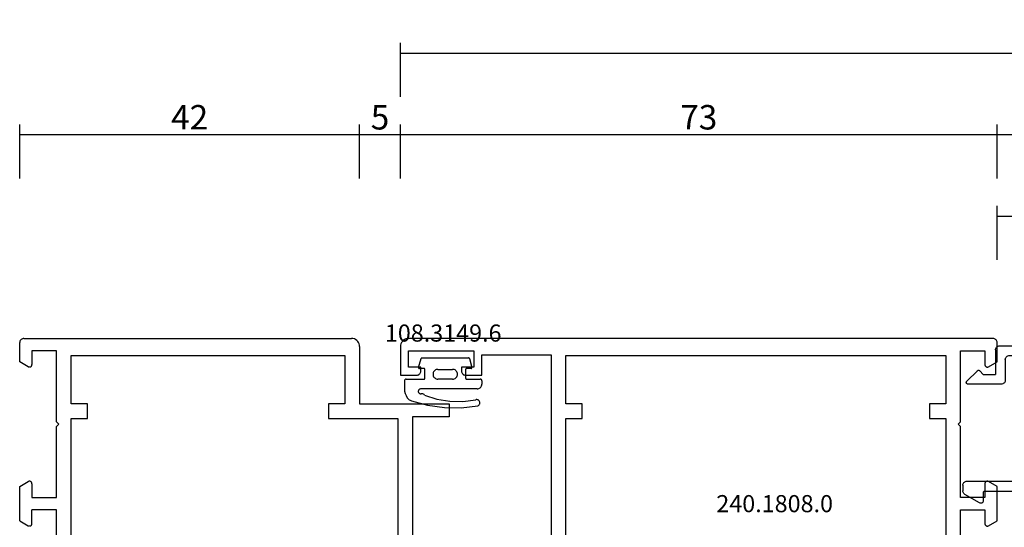
# Model space of a CAD drawing. Units: millimetres. Extents: x 0 to 2965, y -3241 to -50.
# Drawn here: x 0 to 121, y -3136 to -3074 of the extents above; entities that cross this region are included whole.
import ezdxf
from ezdxf.enums import TextEntityAlignment as Align

# ---------------------------------------------------------------- set-up
doc = ezdxf.new("R2010")
doc.units = ezdxf.units.MM
doc.header["$PDMODE"] = 3
doc.header["$PDSIZE"] = -0.5
for name, color, linetype in [('CrossSectionsDim', 3, 'Continuous'), ('CrossSectionsGums', 1, 'Continuous'), ('CrossSectionsProfils', 7, 'Continuous'), ('CrossSectionsTexts', 3, 'Continuous')]:
    doc.layers.add(name, color=color, linetype=linetype)
doc.styles.add('CrossSection', font='simplex.shx', dxfattribs={"height": 3})
doc.styles.get("Standard").update_dxf_attribs({"font": 'complex.shx', "height": 60})
doc.dimstyles.new('CrossSection', dxfattribs={"dimtxt": 3, "dimasz": 3, "dimexe": 1.25, "dimexo": 0.625, "dimtad": 1, "dimdec": 1, "dimtxsty": 'CrossSection', "dimblk": 'NONE', "dimcen": 2.5, "dimclrd": 256, "dimclre": 256, "dimadec": 0, "dimazin": 2, "dimtfac": 1, "dimtdec": 4, "dimtofl": 0, "dimtmove": 0, "dimatfit": 3, "dimfxl": 1, "dimtolj": 1, "dimtzin": 0, "dimarcsym": 0})

# ---------------------------------------------------------------- blocks, each defined once
blk = doc.blocks.new('18_14067_X', base_point=(2449.4, 1824.29))
at = {"layer": 'CrossSectionsProfils'}
for p, q in [((2449.52, 1901.11), (2449.47, 1901.04)), ((2449.58, 1901.17), (2449.52, 1901.11)), ((2449.65, 1901.22), (2449.58, 1901.17)), ((2449.73, 1901.26), (2449.65, 1901.22)), ((2449.82, 1901.28), (2449.73, 1901.26)), ((2449.9, 1901.29), (2449.82, 1901.28)), ((2449.9, 1901.29), (2490.1, 1901.29)), ((2490.28, 1901.28), (2490.1, 1901.29)), ((2490.45, 1901.23), (2490.28, 1901.28)), ((2490.6, 1901.16), (2490.45, 1901.23)), ((2490.75, 1901.06), (2490.6, 1901.16)), ((2449.41, 1900.88), (2449.4, 1900.79)), ((2449.4, 1898.44), (2449.4, 1900.79)), ((2449.43, 1900.96), (2449.41, 1900.88)), ((2449.47, 1901.04), (2449.43, 1900.96)), ((2490.87, 1900.93), (2490.75, 1901.06)), ((2490.97, 1900.79), (2490.87, 1900.93)), ((2491.04, 1900.63), (2490.97, 1900.79)), ((2491.09, 1900.46), (2491.04, 1900.63)), ((2491.1, 1900.29), (2491.09, 1900.46)), ((2491.1, 1900.29), (2491.1, 1893.29)), ((2450.9, 1899.79), (2450.9, 1898.09)), ((2453.9, 1899.79), (2450.9, 1899.79)), ((2453.9, 1891.09), (2453.9, 1899.79)), ((2455.7, 1899.19), (2489.3, 1899.19)), ((2455.7, 1893.29), (2455.7, 1899.19)), ((2489.3, 1899.19), (2489.3, 1893.29)), ((2450.45, 1897.83), (2449.4, 1898.44)), ((2450.45, 1897.83), (2450.5, 1897.81)), ((2450.5, 1897.81), (2450.55, 1897.8)), ((2450.55, 1897.8), (2450.6, 1897.79)), ((2450.6, 1897.79), (2450.66, 1897.8)), ((2450.66, 1897.8), (2450.71, 1897.81)), ((2450.71, 1897.81), (2450.75, 1897.83)), ((2450.75, 1897.83), (2450.8, 1897.86)), ((2450.8, 1897.86), (2450.83, 1897.9)), ((2450.83, 1897.9), (2450.86, 1897.94)), ((2450.86, 1897.94), (2450.89, 1897.99)), ((2450.89, 1897.99), (2450.9, 1898.04)), ((2450.9, 1898.04), (2450.9, 1898.09)), ((2457.7, 1893.29), (2455.7, 1893.29)), ((2457.7, 1891.49), (2457.7, 1893.29)), ((2489.3, 1893.29), (2487.3, 1893.29)), ((2487.3, 1893.29), (2487.3, 1891.49)), ((2491.1, 1893.29), (2502.1, 1893.29)), ((2502.1, 1893.29), (2502.1, 1891.69)), ((2455.7, 1891.49), (2457.7, 1891.49)), ((2455.7, 1869.59), (2455.7, 1891.49)), ((2487.3, 1891.49), (2495.8, 1891.49)), ((2495.8, 1891.49), (2495.8, 1869.59)), ((2497.6, 1891.69), (2497.6, 1865.89)), ((2502.1, 1891.69), (2497.6, 1891.69)), ((2454.2, 1890.79), (2453.9, 1891.09)), ((2453.9, 1890.49), (2454.2, 1890.79)), ((2453.9, 1881.79), (2453.9, 1890.49)), ((2449.4, 1883.14), (2450.45, 1883.75)), ((2449.4, 1878.94), (2449.4, 1883.14)), ((2450.5, 1883.77), (2450.45, 1883.75)), ((2450.55, 1883.79), (2450.5, 1883.77)), ((2450.6, 1883.79), (2450.55, 1883.79)), ((2450.66, 1883.79), (2450.6, 1883.79)), ((2450.71, 1883.77), (2450.66, 1883.79)), ((2450.75, 1883.75), (2450.71, 1883.77)), ((2450.8, 1883.72), (2450.75, 1883.75)), ((2450.83, 1883.68), (2450.8, 1883.72)), ((2450.86, 1883.64), (2450.83, 1883.68)), ((2450.89, 1883.59), (2450.86, 1883.64)), ((2450.9, 1883.54), (2450.89, 1883.59)), ((2450.9, 1883.49), (2450.9, 1883.54)), ((2450.9, 1883.49), (2450.9, 1881.79)), ((2450.9, 1881.79), (2453.9, 1881.79)), ((2450.9, 1878.59), (2450.9, 1880.29)), ((2453.9, 1880.29), (2450.9, 1880.29)), ((2453.9, 1864.99), (2453.9, 1880.29)), ((2449.4, 1878.94), (2450.45, 1878.33)), ((2450.45, 1878.33), (2450.5, 1878.31)), ((2450.5, 1878.31), (2450.55, 1878.3)), ((2450.55, 1878.3), (2450.6, 1878.29)), ((2450.6, 1878.29), (2450.66, 1878.3)), ((2450.66, 1878.3), (2450.71, 1878.31)), ((2450.71, 1878.31), (2450.75, 1878.33)), ((2450.75, 1878.33), (2450.8, 1878.36)), ((2450.8, 1878.36), (2450.83, 1878.4)), ((2450.83, 1878.4), (2450.86, 1878.44)), ((2450.86, 1878.44), (2450.89, 1878.49)), ((2450.89, 1878.49), (2450.9, 1878.54)), ((2450.9, 1878.54), (2450.9, 1878.59))]:
    blk.add_line(p, q, dxfattribs=at)
blk = doc.blocks.new('18_24084_X', base_point=(1602.51, 1587.43))
at = {"layer": 'CrossSectionsProfils'}
for p, q in [((1603.17, 1664.37), (1603.01, 1664.29)), ((1603.34, 1664.41), (1603.17, 1664.37)), ((1603.51, 1664.43), (1603.34, 1664.41)), ((1675.21, 1664.43), (1603.51, 1664.43)), ((1675.3, 1664.42), (1675.21, 1664.43)), ((1675.38, 1664.4), (1675.3, 1664.42)), ((1675.46, 1664.36), (1675.38, 1664.4)), ((1675.53, 1664.31), (1675.46, 1664.36)), ((1602.53, 1663.6), (1602.51, 1663.43)), ((1602.51, 1663.43), (1602.51, 1659.93)), ((1602.57, 1663.77), (1602.53, 1663.6)), ((1602.65, 1663.93), (1602.57, 1663.77)), ((1602.75, 1664.07), (1602.65, 1663.93)), ((1602.87, 1664.19), (1602.75, 1664.07)), ((1603.01, 1664.29), (1602.87, 1664.19)), ((1675.59, 1664.25), (1675.53, 1664.31)), ((1675.64, 1664.18), (1675.59, 1664.25)), ((1675.68, 1664.1), (1675.64, 1664.18)), ((1675.7, 1664.01), (1675.68, 1664.1)), ((1675.71, 1663.93), (1675.7, 1664.01)), ((1675.71, 1661.57), (1675.71, 1663.93)), ((1603.51, 1660.93), (1603.51, 1662.93)), ((1603.51, 1662.93), (1611.51, 1662.93)), ((1611.51, 1662.93), (1611.51, 1660.93)), ((1612.51, 1659.93), (1612.51, 1662.43)), ((1612.51, 1662.43), (1621.01, 1662.43)), ((1621.01, 1662.43), (1621.01, 1629.03)), ((1622.81, 1662.33), (1669.41, 1662.33)), ((1622.81, 1656.43), (1622.81, 1662.33)), ((1669.41, 1662.33), (1669.41, 1656.43)), ((1671.21, 1654.23), (1671.21, 1662.93)), ((1671.21, 1662.93), (1674.21, 1662.93)), ((1674.21, 1662.93), (1674.21, 1661.23)), ((1605.01, 1660.93), (1603.51, 1660.93)), ((1605.01, 1660.43), (1605.01, 1660.93)), ((1611.51, 1660.93), (1610.01, 1660.93)), ((1610.01, 1660.93), (1610.01, 1660.43)), ((1674.21, 1661.23), (1674.22, 1661.17)), ((1674.22, 1661.17), (1674.23, 1661.12)), ((1674.23, 1661.12), (1674.25, 1661.08)), ((1674.25, 1661.08), (1674.28, 1661.03)), ((1674.28, 1661.03), (1674.32, 1661)), ((1674.32, 1661), (1674.36, 1660.97)), ((1674.36, 1660.97), (1674.41, 1660.94)), ((1674.41, 1660.94), (1674.46, 1660.93)), ((1674.46, 1660.93), (1674.51, 1660.93)), ((1674.51, 1660.93), (1674.56, 1660.93)), ((1674.56, 1660.93), (1674.61, 1660.94)), ((1674.61, 1660.94), (1674.66, 1660.97)), ((1674.66, 1660.97), (1675.71, 1661.57)), ((1602.51, 1659.93), (1604.51, 1659.93)), ((1604.51, 1659.93), (1604.6, 1659.93)), ((1604.6, 1659.93), (1604.68, 1659.96)), ((1604.68, 1659.96), (1604.76, 1659.99)), ((1604.76, 1659.99), (1604.83, 1660.04)), ((1604.83, 1660.04), (1604.89, 1660.1)), ((1604.89, 1660.1), (1604.94, 1660.18)), ((1604.94, 1660.18), (1604.98, 1660.26)), ((1604.98, 1660.26), (1605, 1660.34)), ((1605, 1660.34), (1605.01, 1660.43)), ((1610.01, 1660.43), (1610.02, 1660.34)), ((1610.02, 1660.34), (1610.04, 1660.26)), ((1610.04, 1660.26), (1610.08, 1660.18)), ((1610.08, 1660.18), (1610.13, 1660.1)), ((1610.13, 1660.1), (1610.19, 1660.04)), ((1610.19, 1660.04), (1610.26, 1659.99)), ((1610.26, 1659.99), (1610.34, 1659.96)), ((1610.34, 1659.96), (1610.42, 1659.93)), ((1610.42, 1659.93), (1610.51, 1659.93)), ((1610.51, 1659.93), (1612.51, 1659.93)), ((1624.81, 1656.43), (1622.81, 1656.43)), ((1624.81, 1654.63), (1624.81, 1656.43)), ((1667.41, 1656.43), (1667.41, 1654.63)), ((1669.41, 1656.43), (1667.41, 1656.43)), ((1622.81, 1632.73), (1622.81, 1654.63)), ((1622.81, 1654.63), (1624.81, 1654.63)), ((1667.41, 1654.63), (1669.41, 1654.63)), ((1669.41, 1654.63), (1669.41, 1632.73)), ((1670.91, 1653.93), (1671.21, 1654.23)), ((1671.21, 1653.63), (1670.91, 1653.93)), ((1671.21, 1644.93), (1671.21, 1653.63)), ((1674.22, 1646.68), (1674.21, 1646.63)), ((1674.21, 1646.63), (1674.21, 1644.93)), ((1674.23, 1646.73), (1674.22, 1646.68)), ((1674.25, 1646.78), (1674.23, 1646.73)), ((1674.28, 1646.82), (1674.25, 1646.78)), ((1674.32, 1646.86), (1674.28, 1646.82)), ((1674.36, 1646.89), (1674.32, 1646.86)), ((1674.41, 1646.91), (1674.36, 1646.89)), ((1674.46, 1646.92), (1674.41, 1646.91)), ((1674.51, 1646.93), (1674.46, 1646.92)), ((1674.56, 1646.92), (1674.51, 1646.93)), ((1674.61, 1646.91), (1674.56, 1646.92)), ((1674.66, 1646.89), (1674.61, 1646.91)), ((1675.71, 1646.28), (1674.66, 1646.89)), ((1675.71, 1642.07), (1675.71, 1646.28)), ((1674.21, 1644.93), (1671.21, 1644.93)), ((1671.21, 1628.13), (1671.21, 1643.43)), ((1671.21, 1643.43), (1674.21, 1643.43)), ((1674.21, 1643.43), (1674.21, 1641.73)), ((1674.21, 1641.73), (1674.22, 1641.67)), ((1674.22, 1641.67), (1674.23, 1641.62)), ((1674.23, 1641.62), (1674.25, 1641.58)), ((1674.25, 1641.58), (1674.28, 1641.53)), ((1674.28, 1641.53), (1674.32, 1641.5)), ((1674.32, 1641.5), (1674.36, 1641.47)), ((1674.36, 1641.47), (1674.41, 1641.44)), ((1674.41, 1641.44), (1674.46, 1641.43)), ((1674.46, 1641.43), (1674.51, 1641.43)), ((1674.51, 1641.43), (1674.56, 1641.43)), ((1674.56, 1641.43), (1674.61, 1641.44)), ((1674.61, 1641.44), (1674.66, 1641.47)), ((1674.66, 1641.47), (1675.71, 1642.07))]:
    blk.add_line(p, q, dxfattribs=at)
blk = doc.blocks.new('108_3149_6_TEXT_6', base_point=(56.7, 74.6))
at = {"layer": 'CrossSectionsTexts'}
blk.add_text('108.3149.6', height=2.1, dxfattribs=at).set_placement((51.95, 76.62), align=Align.CENTER)
blk = doc.blocks.new('108_3149_6', base_point=(-4173.06, 1040.18))
at = {"layer": 'CrossSectionsGums', "color": 252, "true_color": 0x848484}
for p, q in [((-4181.71, 1045.43), (-4179.72, 1045.97)), ((-4179.72, 1045.97), (-4177.67, 1046.26)), ((-4177.67, 1046.26), (-4175.61, 1046.28)), ((-4175.61, 1046.28), (-4173.55, 1046.04)), ((-4173.55, 1046.04), (-4173.49, 1046)), ((-4173.49, 1046), (-4173.44, 1045.96)), ((-4182.47, 1044.51), (-4182.36, 1044.78)), ((-4182.36, 1044.78), (-4182.22, 1045.04)), ((-4182.22, 1045.04), (-4182.12, 1045.17)), ((-4182.12, 1045.17), (-4182, 1045.28)), ((-4182, 1045.28), (-4181.86, 1045.36)), ((-4181.86, 1045.36), (-4181.71, 1045.43)), ((-4180.11, 1044.71), (-4178.59, 1045.21)), ((-4178.59, 1045.21), (-4177.01, 1045.48)), ((-4177.01, 1045.48), (-4175.41, 1045.5)), ((-4175.41, 1045.5), (-4173.82, 1045.28)), ((-4173.75, 1045.27), (-4173.82, 1045.28)), ((-4173.68, 1045.27), (-4173.75, 1045.27)), ((-4173.61, 1045.28), (-4173.68, 1045.27)), ((-4173.54, 1045.31), (-4173.61, 1045.28)), ((-4173.48, 1045.34), (-4173.54, 1045.31)), ((-4173.43, 1045.39), (-4173.48, 1045.34)), ((-4173.44, 1045.96), (-4173.39, 1045.91)), ((-4173.38, 1045.44), (-4173.43, 1045.39)), ((-4173.39, 1045.91), (-4173.35, 1045.84)), ((-4173.35, 1045.5), (-4173.38, 1045.44)), ((-4173.35, 1045.84), (-4173.33, 1045.78)), ((-4173.32, 1045.57), (-4173.35, 1045.5)), ((-4173.33, 1045.78), (-4173.31, 1045.71)), ((-4173.31, 1045.64), (-4173.32, 1045.57)), ((-4173.31, 1045.71), (-4173.31, 1045.64)), ((-4182.56, 1043.92), (-4182.54, 1044.22)), ((-4182.56, 1042.96), (-4182.56, 1043.92)), ((-4182.54, 1044.22), (-4182.47, 1044.51)), ((-4180.86, 1044.3), (-4180.85, 1044.35)), ((-4180.86, 1044.25), (-4180.86, 1044.3)), ((-4180.85, 1044.2), (-4180.86, 1044.25)), ((-4180.85, 1044.35), (-4180.83, 1044.4)), ((-4180.84, 1044.15), (-4180.85, 1044.2)), ((-4180.82, 1044.11), (-4180.84, 1044.15)), ((-4180.83, 1044.4), (-4180.8, 1044.44)), ((-4180.79, 1044.06), (-4180.82, 1044.11)), ((-4180.8, 1044.44), (-4180.76, 1044.48)), ((-4180.75, 1044.03), (-4180.79, 1044.06)), ((-4180.76, 1044.48), (-4180.72, 1044.51)), ((-4180.71, 1044), (-4180.75, 1044.03)), ((-4180.72, 1044.51), (-4180.68, 1044.54)), ((-4180.66, 1043.98), (-4180.71, 1044)), ((-4180.68, 1044.54), (-4180.63, 1044.55)), ((-4180.61, 1043.97), (-4180.66, 1043.98)), ((-4180.63, 1044.55), (-4180.58, 1044.56)), ((-4180.56, 1043.96), (-4180.61, 1043.97)), ((-4180.58, 1044.56), (-4180.53, 1044.56)), ((-4173.84, 1043.96), (-4180.56, 1043.96)), ((-4180.45, 1044.55), (-4180.53, 1044.56)), ((-4180.37, 1044.56), (-4180.45, 1044.55)), ((-4180.3, 1044.58), (-4180.37, 1044.56)), ((-4180.23, 1044.61), (-4180.3, 1044.58)), ((-4180.16, 1044.66), (-4180.23, 1044.61)), ((-4180.11, 1044.71), (-4180.16, 1044.66)), ((-4173.82, 1043.96), (-4173.84, 1043.96)), ((-4173.84, 1043.96), (-4173.84, 1043.96)), ((-4173.8, 1043.96), (-4173.82, 1043.96)), ((-4173.78, 1043.96), (-4173.8, 1043.96)), ((-4173.76, 1043.96), (-4173.78, 1043.96)), ((-4173.66, 1043.96), (-4173.76, 1043.96)), ((-4173.66, 1043.96), (-4173.56, 1043.95)), ((-4173.56, 1043.95), (-4173.45, 1043.92)), ((-4173.45, 1043.92), (-4173.36, 1043.88)), ((-4173.36, 1043.88), (-4173.27, 1043.82)), ((-4173.27, 1043.82), (-4173.2, 1043.75)), ((-4173.2, 1043.75), (-4173.14, 1043.66)), ((-4173.14, 1043.66), (-4173.1, 1043.57)), ((-4173.1, 1043.57), (-4173.07, 1043.47)), ((-4182.56, 1042.93), (-4182.56, 1042.96)), ((-4182.55, 1042.89), (-4182.56, 1042.93)), ((-4182.53, 1042.86), (-4182.55, 1042.89)), ((-4182.51, 1042.83), (-4182.53, 1042.86)), ((-4182.49, 1042.81), (-4182.51, 1042.83)), ((-4182.46, 1042.79), (-4182.49, 1042.81)), ((-4182.43, 1042.77), (-4182.46, 1042.79)), ((-4182.39, 1042.76), (-4182.43, 1042.77)), ((-4182.36, 1042.76), (-4182.39, 1042.76)), ((-4182.36, 1042.76), (-4180.16, 1042.76)), ((-4180.16, 1042.76), (-4180.14, 1042.76)), ((-4180.14, 1042.76), (-4180.13, 1042.76)), ((-4180.13, 1042.76), (-4180.11, 1042.75)), ((-4180.11, 1042.75), (-4180.1, 1042.74)), ((-4180.1, 1042.74), (-4180.08, 1042.73)), ((-4180.08, 1042.73), (-4180.07, 1042.71)), ((-4180.07, 1042.71), (-4180.07, 1042.7)), ((-4180.07, 1042.7), (-4180.06, 1042.68)), ((-4180.06, 1042.68), (-4180.06, 1042.66)), ((-4180.06, 1042.66), (-4180.06, 1041.56)), ((-4179.05, 1042.27), (-4179.02, 1042.37)), ((-4179.02, 1042.37), (-4178.98, 1042.46)), ((-4178.98, 1042.46), (-4178.92, 1042.55)), ((-4178.92, 1042.55), (-4178.85, 1042.62)), ((-4178.85, 1042.62), (-4178.76, 1042.68)), ((-4178.76, 1042.68), (-4178.67, 1042.72)), ((-4178.67, 1042.72), (-4178.56, 1042.75)), ((-4178.56, 1042.75), (-4178.46, 1042.76)), ((-4176.66, 1042.76), (-4178.46, 1042.76)), ((-4176.66, 1042.76), (-4176.56, 1042.75)), ((-4176.56, 1042.75), (-4176.45, 1042.72)), ((-4176.45, 1042.72), (-4176.36, 1042.68)), ((-4176.36, 1042.68), (-4176.27, 1042.62)), ((-4176.27, 1042.62), (-4176.2, 1042.55)), ((-4176.2, 1042.55), (-4176.14, 1042.46)), ((-4176.14, 1042.46), (-4176.1, 1042.37)), ((-4176.1, 1042.37), (-4176.07, 1042.27)), ((-4175.06, 1042.68), (-4175.05, 1042.7)), ((-4175.06, 1042.66), (-4175.06, 1042.68)), ((-4175.06, 1041.56), (-4175.06, 1042.66)), ((-4175.05, 1042.71), (-4175.04, 1042.73)), ((-4175.05, 1042.7), (-4175.05, 1042.71)), ((-4175.04, 1042.73), (-4175.02, 1042.74)), ((-4175.02, 1042.74), (-4175.01, 1042.75)), ((-4175.01, 1042.75), (-4174.99, 1042.76)), ((-4174.99, 1042.76), (-4174.98, 1042.76)), ((-4174.98, 1042.76), (-4174.96, 1042.76)), ((-4174.96, 1042.76), (-4173.26, 1042.76)), ((-4173.23, 1042.76), (-4173.26, 1042.76)), ((-4173.19, 1042.77), (-4173.23, 1042.76)), ((-4173.16, 1042.79), (-4173.19, 1042.77)), ((-4173.13, 1042.81), (-4173.16, 1042.79)), ((-4173.11, 1042.83), (-4173.13, 1042.81)), ((-4173.09, 1042.86), (-4173.11, 1042.83)), ((-4173.07, 1042.89), (-4173.09, 1042.86)), ((-4173.07, 1043.47), (-4173.06, 1043.36)), ((-4173.06, 1042.93), (-4173.07, 1042.89)), ((-4173.06, 1042.96), (-4173.06, 1043.36)), ((-4173.06, 1042.96), (-4173.06, 1042.93)), ((-4180.83, 1041.39), (-4180.82, 1041.41)), ((-4180.83, 1041.37), (-4180.83, 1041.39)), ((-4180.83, 1041.35), (-4180.83, 1041.37)), ((-4180.83, 1041.34), (-4180.83, 1041.35)), ((-4180.83, 1041.34), (-4180.53, 1040.24)), ((-4180.82, 1041.41), (-4180.81, 1041.42)), ((-4180.81, 1041.42), (-4180.8, 1041.44)), ((-4180.8, 1041.44), (-4180.78, 1041.45)), ((-4180.78, 1041.45), (-4180.77, 1041.45)), ((-4180.77, 1041.45), (-4180.75, 1041.46)), ((-4180.75, 1041.46), (-4180.73, 1041.46)), ((-4180.16, 1041.46), (-4180.73, 1041.46)), ((-4180.14, 1041.46), (-4180.16, 1041.46)), ((-4180.13, 1041.47), (-4180.14, 1041.46)), ((-4180.11, 1041.47), (-4180.13, 1041.47)), ((-4180.1, 1041.48), (-4180.11, 1041.47)), ((-4180.08, 1041.5), (-4180.1, 1041.48)), ((-4180.07, 1041.51), (-4180.08, 1041.5)), ((-4180.06, 1041.54), (-4180.07, 1041.53)), ((-4180.07, 1041.53), (-4180.07, 1041.51)), ((-4180.06, 1041.56), (-4180.06, 1041.54)), ((-4179.06, 1042.16), (-4179.05, 1042.27)), ((-4179.05, 1042.06), (-4179.06, 1042.16)), ((-4179.02, 1041.96), (-4179.05, 1042.06)), ((-4178.98, 1041.86), (-4179.02, 1041.96)), ((-4178.92, 1041.78), (-4178.98, 1041.86)), ((-4178.85, 1041.7), (-4178.92, 1041.78)), ((-4178.76, 1041.64), (-4178.85, 1041.7)), ((-4178.67, 1041.6), (-4178.76, 1041.64)), ((-4178.56, 1041.57), (-4178.67, 1041.6)), ((-4178.46, 1041.56), (-4178.56, 1041.57)), ((-4178.46, 1041.56), (-4176.66, 1041.56)), ((-4176.56, 1041.57), (-4176.66, 1041.56)), ((-4176.45, 1041.6), (-4176.56, 1041.57)), ((-4176.36, 1041.64), (-4176.45, 1041.6)), ((-4176.27, 1041.7), (-4176.36, 1041.64)), ((-4176.2, 1041.78), (-4176.27, 1041.7)), ((-4176.14, 1041.86), (-4176.2, 1041.78)), ((-4176.1, 1041.96), (-4176.14, 1041.86)), ((-4176.07, 1042.06), (-4176.1, 1041.96)), ((-4176.07, 1042.27), (-4176.06, 1042.16)), ((-4176.06, 1042.16), (-4176.07, 1042.06)), ((-4175.06, 1041.54), (-4175.06, 1041.56)), ((-4175.05, 1041.53), (-4175.06, 1041.54)), ((-4175.05, 1041.51), (-4175.05, 1041.53)), ((-4175.04, 1041.5), (-4175.05, 1041.51)), ((-4175.02, 1041.48), (-4175.04, 1041.5)), ((-4175.01, 1041.47), (-4175.02, 1041.48)), ((-4174.99, 1041.47), (-4175.01, 1041.47)), ((-4174.98, 1041.46), (-4174.99, 1041.47)), ((-4174.96, 1041.46), (-4174.98, 1041.46)), ((-4174.39, 1041.46), (-4174.96, 1041.46)), ((-4174.59, 1040.24), (-4174.29, 1041.34)), ((-4174.39, 1041.46), (-4174.37, 1041.46)), ((-4174.37, 1041.46), (-4174.36, 1041.46)), ((-4174.36, 1041.46), (-4174.34, 1041.45)), ((-4174.34, 1041.45), (-4174.33, 1041.44)), ((-4174.33, 1041.44), (-4174.32, 1041.43)), ((-4174.32, 1041.43), (-4174.31, 1041.42)), ((-4174.31, 1041.42), (-4174.3, 1041.4)), ((-4174.3, 1041.4), (-4174.29, 1041.38)), ((-4174.29, 1041.38), (-4174.29, 1041.37)), ((-4174.29, 1041.37), (-4174.29, 1041.35)), ((-4174.29, 1041.35), (-4174.29, 1041.34)), ((-4180.53, 1040.22), (-4180.53, 1040.24)), ((-4180.52, 1040.21), (-4180.53, 1040.22)), ((-4180.51, 1040.19), (-4180.52, 1040.21)), ((-4180.5, 1040.18), (-4180.51, 1040.19)), ((-4180.48, 1040.17), (-4180.5, 1040.18)), ((-4180.47, 1040.17), (-4180.48, 1040.17)), ((-4180.45, 1040.16), (-4180.47, 1040.17)), ((-4180.43, 1040.16), (-4180.45, 1040.16)), ((-4180.43, 1040.16), (-4174.69, 1040.16)), ((-4174.67, 1040.16), (-4174.69, 1040.16)), ((-4174.65, 1040.17), (-4174.67, 1040.16)), ((-4174.64, 1040.17), (-4174.65, 1040.17)), ((-4174.62, 1040.18), (-4174.64, 1040.17)), ((-4174.61, 1040.19), (-4174.62, 1040.18)), ((-4174.6, 1040.21), (-4174.61, 1040.19)), ((-4174.59, 1040.22), (-4174.6, 1040.21)), ((-4174.59, 1040.24), (-4174.59, 1040.22))]:
    blk.add_line(p, q, dxfattribs=at)
blk = doc.blocks.new('04_51021_X', base_point=(2739.81, 1154.16))
at = {"layer": 'CrossSectionsProfils'}
for p, q in [((2716.37, 1170.51), (2716.32, 1170.34)), ((2716.44, 1170.66), (2716.37, 1170.51)), ((2716.54, 1170.81), (2716.44, 1170.66)), ((2716.66, 1170.93), (2716.54, 1170.81)), ((2716.81, 1171.03), (2716.66, 1170.93)), ((2716.96, 1171.1), (2716.81, 1171.03)), ((2717.13, 1171.15), (2716.96, 1171.1)), ((2717.31, 1171.16), (2717.13, 1171.15)), ((2737.81, 1171.16), (2717.31, 1171.16)), ((2737.89, 1171.16), (2737.81, 1171.16)), ((2737.98, 1171.13), (2737.89, 1171.16)), ((2738.06, 1171.1), (2737.98, 1171.13)), ((2738.13, 1171.05), (2738.06, 1171.1)), ((2738.19, 1170.99), (2738.13, 1171.05)), ((2738.24, 1170.91), (2738.19, 1170.99)), ((2738.28, 1170.84), (2738.24, 1170.91)), ((2738.3, 1170.75), (2738.28, 1170.84)), ((2738.31, 1170.66), (2738.3, 1170.75)), ((2738.31, 1170.66), (2738.31, 1167.66)), ((2716.32, 1170.34), (2716.31, 1170.16)), ((2716.31, 1170.16), (2716.31, 1150.16)), ((2717.58, 1169.18), (2717.52, 1168.97)), ((2717.67, 1169.36), (2717.58, 1169.18)), ((2717.79, 1169.54), (2717.67, 1169.36)), ((2717.93, 1169.68), (2717.79, 1169.54)), ((2718.11, 1169.8), (2717.93, 1169.68)), ((2718.3, 1169.89), (2718.11, 1169.8)), ((2718.5, 1169.95), (2718.3, 1169.89)), ((2718.71, 1169.96), (2718.5, 1169.95)), ((2736.61, 1169.96), (2718.71, 1169.96)), ((2736.69, 1169.96), (2736.61, 1169.96)), ((2736.78, 1169.93), (2736.69, 1169.96)), ((2736.86, 1169.9), (2736.78, 1169.93)), ((2736.93, 1169.85), (2736.86, 1169.9)), ((2736.99, 1169.79), (2736.93, 1169.85)), ((2737.04, 1169.71), (2736.99, 1169.79)), ((2737.08, 1169.64), (2737.04, 1169.71)), ((2737.1, 1169.55), (2737.08, 1169.64)), ((2737.11, 1169.46), (2737.1, 1169.55)), ((2737.11, 1169.46), (2737.11, 1166.96)), ((2717.52, 1168.97), (2717.51, 1168.76)), ((2717.51, 1168.76), (2717.51, 1153.96)), ((2739.81, 1167.66), (2740.25, 1168.11)), ((2740.27, 1168.13), (2740.25, 1168.11)), ((2740.3, 1168.15), (2740.27, 1168.13)), ((2740.34, 1168.16), (2740.3, 1168.15)), ((2740.37, 1168.16), (2740.34, 1168.16)), ((2740.41, 1168.16), (2740.37, 1168.16)), ((2740.44, 1168.16), (2740.41, 1168.16)), ((2740.47, 1168.15), (2740.44, 1168.16)), ((2740.5, 1168.13), (2740.47, 1168.15)), ((2740.53, 1168.11), (2740.5, 1168.13)), ((2740.53, 1168.11), (2741.83, 1166.81)), ((2737.11, 1166.96), (2737.11, 1166.88)), ((2737.11, 1166.88), (2737.14, 1166.79)), ((2737.14, 1166.79), (2737.17, 1166.71)), ((2739.81, 1167.66), (2738.31, 1167.66)), ((2741.85, 1166.78), (2741.83, 1166.81)), ((2741.87, 1166.75), (2741.85, 1166.78)), ((2741.88, 1166.72), (2741.87, 1166.75)), ((2737.17, 1166.71), (2737.22, 1166.64)), ((2737.22, 1166.64), (2737.28, 1166.58)), ((2737.28, 1166.58), (2737.36, 1166.53)), ((2737.36, 1166.53), (2737.43, 1166.5)), ((2737.43, 1166.5), (2737.52, 1166.47)), ((2737.52, 1166.47), (2737.61, 1166.46)), ((2737.61, 1166.46), (2741.69, 1166.46)), ((2741.69, 1166.46), (2741.72, 1166.47)), ((2741.72, 1166.47), (2741.75, 1166.48)), ((2741.75, 1166.48), (2741.79, 1166.49)), ((2741.79, 1166.49), (2741.81, 1166.51)), ((2741.81, 1166.51), (2741.84, 1166.53)), ((2741.84, 1166.53), (2741.86, 1166.56)), ((2741.86, 1166.56), (2741.87, 1166.59)), ((2741.87, 1166.59), (2741.88, 1166.62)), ((2741.89, 1166.69), (2741.88, 1166.72)), ((2741.88, 1166.62), (2741.89, 1166.65)), ((2741.89, 1166.65), (2741.89, 1166.69)), ((2717.51, 1153.96), (2721.47, 1152.9)), ((2726.28, 1153.34), (2727.35, 1153.97)), ((2727.77, 1154.22), (2727.35, 1153.97)), ((2728.23, 1154.41), (2727.77, 1154.22)), ((2728.71, 1154.53), (2728.23, 1154.41)), ((2729.21, 1154.56), (2728.71, 1154.53)), ((2741.81, 1154.56), (2729.21, 1154.56)), ((2741.89, 1154.56), (2741.81, 1154.56)), ((2741.98, 1154.53), (2741.89, 1154.56)), ((2742.06, 1154.5), (2741.98, 1154.53)), ((2742.13, 1154.45), (2742.06, 1154.5)), ((2742.19, 1154.39), (2742.13, 1154.45)), ((2742.24, 1154.31), (2742.19, 1154.39)), ((2742.28, 1154.24), (2742.24, 1154.31)), ((2742.3, 1154.15), (2742.28, 1154.24)), ((2742.31, 1154.06), (2742.3, 1154.15)), ((2742.31, 1154.06), (2742.31, 1153.38)), ((2717.81, 1152.64), (2721.16, 1151.74)), ((2717.81, 1152.64), (2717.81, 1150.16)), ((2721.47, 1152.9), (2722.68, 1152.69)), ((2722.68, 1152.69), (2723.92, 1152.69)), ((2723.92, 1152.69), (2725.13, 1152.91)), ((2725.13, 1152.91), (2726.28, 1153.34)), ((2725.45, 1151.76), (2726.8, 1152.26)), ((2726.8, 1152.26), (2728.05, 1152.99)), ((2728.31, 1153.15), (2728.05, 1152.99)), ((2728.6, 1153.27), (2728.31, 1153.15)), ((2728.9, 1153.34), (2728.6, 1153.27)), ((2729.21, 1153.36), (2728.9, 1153.34)), ((2739.61, 1153.36), (2729.21, 1153.36)), ((2739.64, 1153.36), (2739.61, 1153.36)), ((2739.67, 1153.35), (2739.64, 1153.36)), ((2739.71, 1153.34), (2739.67, 1153.35)), ((2739.73, 1153.32), (2739.71, 1153.34)), ((2739.76, 1153.29), (2739.73, 1153.32)), ((2739.78, 1153.26), (2739.76, 1153.29)), ((2739.79, 1153.23), (2739.78, 1153.26)), ((2739.8, 1153.2), (2739.79, 1153.23)), ((2739.81, 1153.16), (2739.8, 1153.2)), ((2739.81, 1153.16), (2739.81, 1152.16)), ((2740.26, 1151.91), (2742.06, 1152.94)), ((2742.06, 1152.94), (2742.13, 1152.99)), ((2742.13, 1152.99), (2742.19, 1153.06)), ((2742.19, 1153.06), (2742.24, 1153.13)), ((2742.24, 1153.13), (2742.28, 1153.21)), ((2742.28, 1153.21), (2742.3, 1153.29)), ((2742.3, 1153.29), (2742.31, 1153.38)), ((2721.16, 1151.74), (2722.58, 1151.49)), ((2722.58, 1151.49), (2724.02, 1151.5)), ((2724.02, 1151.5), (2725.45, 1151.76)), ((2739.81, 1152.16), (2739.81, 1152.11)), ((2739.81, 1152.11), (2739.82, 1152.06)), ((2739.82, 1152.06), (2739.85, 1152.01)), ((2739.85, 1152.01), (2739.88, 1151.97)), ((2739.88, 1151.97), (2739.91, 1151.94)), ((2739.91, 1151.94), (2739.96, 1151.91)), ((2739.96, 1151.91), (2740, 1151.88)), ((2740, 1151.88), (2740.05, 1151.87)), ((2740.05, 1151.87), (2740.11, 1151.86)), ((2740.11, 1151.86), (2740.16, 1151.87)), ((2740.16, 1151.87), (2740.21, 1151.88)), ((2740.21, 1151.88), (2740.26, 1151.91)), ((2717.81, 1150.16), (2716.31, 1150.16))]:
    blk.add_line(p, q, dxfattribs=at)
blk = doc.blocks.new('240_1808_0_TEXT_5', base_point=(116.5, 53))
at = {"layer": 'CrossSectionsTexts'}
blk.add_text('240.1808.0', height=2.1, dxfattribs=at).set_placement((92.61, 55.7), align=Align.CENTER)
blk = doc.blocks.new('*D221')
at = {"layer": 'CrossSectionsDim', "lineweight": -2}
for p, q in [((119.9, 86.63), (119.9, 93.25)), ((125.9, 86.63), (125.9, 93.25)), ((119.9, 92), (125.9, 92))]:
    blk.add_line(p, q, dxfattribs=at)
at = {"layer": 'Defpoints', "color": 0}
for p in [(125.9, 92), (119.9, 86), (125.9, 86)]:
    blk.add_point(p, dxfattribs=at)
at = {"layer": 'CrossSectionsDim', "color": 0, "insert": (122.9, 94.13), "char_height": 3, "attachment_point": 5, "style": 'CrossSection'}
blk.add_mtext('\\A1;6', dxfattribs=at)
blk = doc.blocks.new('_NONE')
blk = doc.blocks.new('*D223')
at = {"layer": 'CrossSectionsDim', "lineweight": -2}
for p, q in [((119.9, 96.63), (119.9, 103.25)), ((936.79, 96.63), (936.79, 103.25)), ((119.9, 102), (936.79, 102))]:
    blk.add_line(p, q, dxfattribs=at)
at = {"layer": 'Defpoints', "color": 0}
for p in [(936.79, 102), (119.9, 96), (936.79, 96)]:
    blk.add_point(p, dxfattribs=at)
at = {"layer": 'CrossSectionsDim', "color": 0, "insert": (528.35, 104.13), "char_height": 3, "attachment_point": 5, "style": 'CrossSection'}
blk.add_mtext('\\A1;817', dxfattribs=at)
blk = doc.blocks.new('*D224')
at = {"layer": 'CrossSectionsDim', "lineweight": -2}
for p, q in [((0, 96.63), (0, 103.25)), ((41.7, 96.63), (41.7, 103.25)), ((0, 102), (41.7, 102))]:
    blk.add_line(p, q, dxfattribs=at)
at = {"layer": 'Defpoints', "color": 0}
for p in [(41.7, 102), (0, 96), (41.7, 96)]:
    blk.add_point(p, dxfattribs=at)
at = {"layer": 'CrossSectionsDim', "color": 0, "insert": (20.85, 104.13), "char_height": 3, "attachment_point": 5, "style": 'CrossSection'}
blk.add_mtext('\\A1;42', dxfattribs=at)
blk = doc.blocks.new('*D225')
at = {"layer": 'CrossSectionsDim', "lineweight": -2}
for p, q in [((41.7, 96.63), (41.7, 103.25)), ((46.7, 96.63), (46.7, 103.25)), ((41.7, 102), (46.7, 102))]:
    blk.add_line(p, q, dxfattribs=at)
at = {"layer": 'Defpoints', "color": 0}
for p in [(46.7, 102), (41.7, 96), (46.7, 96)]:
    blk.add_point(p, dxfattribs=at)
at = {"layer": 'CrossSectionsDim', "color": 0, "insert": (44.2, 104.13), "char_height": 3, "attachment_point": 5, "style": 'CrossSection'}
blk.add_mtext('\\A1;5', dxfattribs=at)
blk = doc.blocks.new('*D226')
at = {"layer": 'CrossSectionsDim', "lineweight": -2}
for p, q in [((46.7, 96.63), (46.7, 103.25)), ((119.9, 96.63), (119.9, 103.25)), ((46.7, 102), (119.9, 102))]:
    blk.add_line(p, q, dxfattribs=at)
at = {"layer": 'Defpoints', "color": 0}
for p in [(119.9, 102), (46.7, 96), (119.9, 96)]:
    blk.add_point(p, dxfattribs=at)
at = {"layer": 'CrossSectionsDim', "color": 0, "insert": (83.3, 104.13), "char_height": 3, "attachment_point": 5, "style": 'CrossSection'}
blk.add_mtext('\\A1;73', dxfattribs=at)
blk = doc.blocks.new('*D227')
at = {"layer": 'CrossSectionsDim', "lineweight": -2}
for p, q in [((46.7, 106.63), (46.7, 113.25)), ((990.01, 106.63), (990.01, 113.25)), ((46.7, 112), (990.01, 112))]:
    blk.add_line(p, q, dxfattribs=at)
at = {"layer": 'Defpoints', "color": 0}
for p in [(990.01, 112), (46.7, 106), (990.01, 106)]:
    blk.add_point(p, dxfattribs=at)
at = {"layer": 'CrossSectionsDim', "color": 0, "insert": (518.35, 114.13), "char_height": 3, "attachment_point": 5, "style": 'CrossSection'}
blk.add_mtext('\\A1;943', dxfattribs=at)
blk = doc.blocks.new('*D141')
at = {"layer": 'CrossSectionsDim', "lineweight": -2}
for p, q in [((119.9, -3103.36), (119.9, -3096.74)), ((125.9, -3103.36), (125.9, -3096.74)), ((119.9, -3097.99), (125.9, -3097.99))]:
    blk.add_line(p, q, dxfattribs=at)
at = {"layer": 'Defpoints', "color": 0}
for p in [(125.9, -3097.99), (119.9, -3103.99), (125.9, -3103.99)]:
    blk.add_point(p, dxfattribs=at)
at = {"layer": 'CrossSectionsDim', "color": 0, "insert": (122.9, -3095.86), "char_height": 3, "attachment_point": 5, "style": 'CrossSection'}
blk.add_mtext('\\A1;6', dxfattribs=at)
blk = doc.blocks.new('*D143')
at = {"layer": 'CrossSectionsDim', "lineweight": -2}
for p, q in [((119.9, -3093.36), (119.9, -3086.74)), ((936.79, -3093.36), (936.79, -3086.74)), ((119.9, -3087.99), (936.79, -3087.99))]:
    blk.add_line(p, q, dxfattribs=at)
at = {"layer": 'Defpoints', "color": 0}
for p in [(936.79, -3087.99), (119.9, -3093.99), (936.79, -3093.99)]:
    blk.add_point(p, dxfattribs=at)
at = {"layer": 'CrossSectionsDim', "color": 0, "insert": (528.35, -3085.86), "char_height": 3, "attachment_point": 5, "style": 'CrossSection'}
blk.add_mtext('\\A1;817', dxfattribs=at)
blk = doc.blocks.new('*D144')
at = {"layer": 'CrossSectionsDim', "lineweight": -2}
for p, q in [((0, -3093.36), (0, -3086.74)), ((41.7, -3093.36), (41.7, -3086.74)), ((0, -3087.99), (41.7, -3087.99))]:
    blk.add_line(p, q, dxfattribs=at)
at = {"layer": 'Defpoints', "color": 0}
for p in [(41.7, -3087.99), (0, -3093.99), (41.7, -3093.99)]:
    blk.add_point(p, dxfattribs=at)
at = {"layer": 'CrossSectionsDim', "color": 0, "insert": (20.85, -3085.86), "char_height": 3, "attachment_point": 5, "style": 'CrossSection'}
blk.add_mtext('\\A1;42', dxfattribs=at)
blk = doc.blocks.new('*D145')
at = {"layer": 'CrossSectionsDim', "lineweight": -2}
for p, q in [((41.7, -3093.36), (41.7, -3086.74)), ((46.7, -3093.36), (46.7, -3086.74)), ((41.7, -3087.99), (46.7, -3087.99))]:
    blk.add_line(p, q, dxfattribs=at)
at = {"layer": 'Defpoints', "color": 0}
for p in [(46.7, -3087.99), (41.7, -3093.99), (46.7, -3093.99)]:
    blk.add_point(p, dxfattribs=at)
at = {"layer": 'CrossSectionsDim', "color": 0, "insert": (44.2, -3085.86), "char_height": 3, "attachment_point": 5, "style": 'CrossSection'}
blk.add_mtext('\\A1;5', dxfattribs=at)
blk = doc.blocks.new('*D146')
at = {"layer": 'CrossSectionsDim', "lineweight": -2}
for p, q in [((46.7, -3093.36), (46.7, -3086.74)), ((119.9, -3093.36), (119.9, -3086.74)), ((46.7, -3087.99), (119.9, -3087.99))]:
    blk.add_line(p, q, dxfattribs=at)
at = {"layer": 'Defpoints', "color": 0}
for p in [(119.9, -3087.99), (46.7, -3093.99), (119.9, -3093.99)]:
    blk.add_point(p, dxfattribs=at)
at = {"layer": 'CrossSectionsDim', "color": 0, "insert": (83.3, -3085.86), "char_height": 3, "attachment_point": 5, "style": 'CrossSection'}
blk.add_mtext('\\A1;73', dxfattribs=at)
blk = doc.blocks.new('*D147')
at = {"layer": 'CrossSectionsDim', "lineweight": -2}
for p, q in [((46.7, -3083.36), (46.7, -3076.74)), ((990.01, -3083.36), (990.01, -3076.74)), ((46.7, -3077.99), (990.01, -3077.99))]:
    blk.add_line(p, q, dxfattribs=at)
at = {"layer": 'Defpoints', "color": 0}
for p in [(990.01, -3077.99), (46.7, -3083.99), (990.01, -3083.99)]:
    blk.add_point(p, dxfattribs=at)
at = {"layer": 'CrossSectionsDim', "color": 0, "insert": (518.35, -3075.86), "char_height": 3, "attachment_point": 5, "style": 'CrossSection'}
blk.add_mtext('\\A1;943', dxfattribs=at)
blk = doc.blocks.new('CS_2HORL1')
at = {"layer": 'CrossSectionsGums', "yscale": -1}
blk.add_blockref('108_3149_6', (56.7, 74.6), dxfattribs=at)
at = {"layer": 'CrossSectionsProfils'}
for name, p in [('18_14067_X', (0, 0)), ('18_24084_X', (46.7, 0))]:
    blk.add_blockref(name, p, dxfattribs=at)
at = {"layer": 'CrossSectionsProfils', "yscale": -1, "rotation": 180}
blk.add_blockref('04_51021_X', (118.2, 59.1), dxfattribs=at)
at = {"layer": 'CrossSectionsTexts'}
for name, p in [('108_3149_6_TEXT_6', (56.7, 74.6)), ('240_1808_0_TEXT_5', (116.5, 53))]:
    blk.add_blockref(name, p, dxfattribs=at)
at = {"layer": 'CrossSectionsDim'}
for base, p1, p2, text, picture, middle in [((990.01, 112), (46.7, 106), (990.01, 106), '943', '*D227', (518.35, 112)), ((41.7, 102), (0, 96), (41.7, 96), '42', '*D224', (20.85, 102)), ((46.7, 102), (41.7, 96), (46.7, 96), '5', '*D225', (44.2, 102)), ((119.9, 102), (46.7, 96), (119.9, 96), '73', '*D226', (83.3, 102)), ((936.79, 102), (119.9, 96), (936.79, 96), '817', '*D223', (528.35, 102)), ((125.9, 92), (119.9, 86), (125.9, 86), '6', '*D221', (122.9, 92))]:
    dim = blk.add_linear_dim(base=base, p1=p1, p2=p2, text=text, dimstyle='CrossSection', override={"dimpost": '<>'}, dxfattribs=at)
    dim.commit()
    dim.dimension.update_dxf_attribs({"geometry": picture, "text_midpoint": middle, "dimtype": 160})

msp = doc.modelspace()

# ---------------------------------------------------------------- block references
msp.add_blockref('CS_2HORL1', (0, -3189.99))
at = {"layer": 'CrossSectionsGums', "yscale": -1}
msp.add_blockref('108_3149_6', (56.7, -3115.39), dxfattribs=at)
at = {"layer": 'CrossSectionsProfils'}
for name, p in [('18_14067_X', (0, -3189.99)), ('18_24084_X', (46.7, -3189.99))]:
    msp.add_blockref(name, p, dxfattribs=at)
at = {"layer": 'CrossSectionsProfils', "yscale": -1, "rotation": 180}
msp.add_blockref('04_51021_X', (118.2, -3130.89), dxfattribs=at)
at = {"layer": 'CrossSectionsTexts'}
for name, p in [('108_3149_6_TEXT_6', (56.7, -3115.39)), ('240_1808_0_TEXT_5', (116.5, -3136.99))]:
    msp.add_blockref(name, p, dxfattribs=at)

# ---------------------------------------------------------------- dimensions: what is measured, and where the dimension line sits
at = {"layer": 'CrossSectionsDim'}
for base, p1, p2, text, picture, middle in [((990.01, -3077.99), (46.7, -3083.99), (990.01, -3083.99), '943', '*D147', (518.35, -3077.99)), ((41.7, -3087.99), (0, -3093.99), (41.7, -3093.99), '42', '*D144', (20.85, -3087.99)), ((46.7, -3087.99), (41.7, -3093.99), (46.7, -3093.99), '5', '*D145', (44.2, -3087.99)), ((119.9, -3087.99), (46.7, -3093.99), (119.9, -3093.99), '73', '*D146', (83.3, -3087.99)), ((936.79, -3087.99), (119.9, -3093.99), (936.79, -3093.99), '817', '*D143', (528.35, -3087.99)), ((125.9, -3097.99), (119.9, -3103.99), (125.9, -3103.99), '6', '*D141', (122.9, -3097.99))]:
    dim = msp.add_linear_dim(base=base, p1=p1, p2=p2, text=text, dimstyle='CrossSection', override={"dimpost": '<>'}, dxfattribs=at)
    dim.commit()
    dim.dimension.update_dxf_attribs({"geometry": picture, "text_midpoint": middle, "dimtype": 160})

doc.saveas('drawing.dxf')
